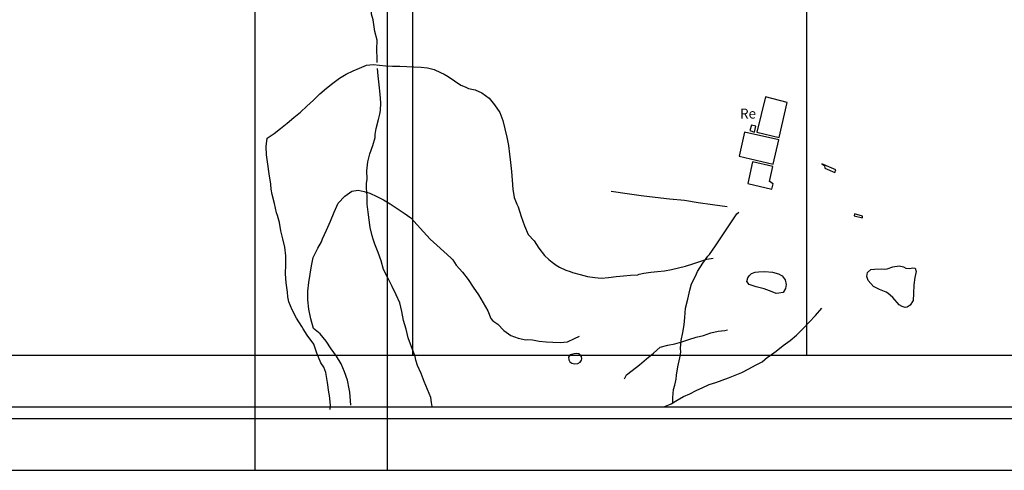
# Model space of a CAD drawing. Units: millimetres. Extents: x 191074 to 191900, y 1655171 to 1655500.
# Drawn here: x 191400 to 191650, y 1655171 to 1655285 of the extents above; entities that cross this region are included whole.
import ezdxf
from ezdxf.enums import TextEntityAlignment as Align

# ---------------------------------------------------------------- set-up
doc = ezdxf.new("R2010")
doc.units = ezdxf.units.MM
for name, color, linetype in [('QUADRICULA', 10, 'Continuous'), ('T-DIM', 1, 'Continuous'), ('V-EDIFICACAO', 140, 'Continuous'), ('V-LAGOA', 150, 'Continuous'), ('V-NOME_DOS_LOGRADOUROS', 7, 'Continuous'), ('V-VALETA', 173, 'Continuous')]:
    doc.layers.add(name, color=color, linetype=linetype)

msp = doc.modelspace()

# ---------------------------------------------------------------- linework, layer by layer
at = {"color": 7}
msp.add_line((191873.9686, 1655183.8584), (191086.9262, 1655183.8584), dxfattribs=at)
at = {"layer": 'Defpoints'}
for points in [[(191493.6918, 1655170.8237), (191493.6918, 1655467.8237), (191073.6918, 1655467.8237), (191073.6918, 1655170.8237)], [(191879.9686, 1655170.8237), (191879.9686, 1655467.8237), (191459.9686, 1655467.8237), (191459.9686, 1655170.8237)]]:
    msp.add_lwpolyline(points, close=True, dxfattribs=at)
at = {"layer": 'QUADRICULA'}
for p, q in [((191500, 1655500), (191500, 1655200)), ((191600, 1655500), (191600, 1655200)), ((191100, 1655200), (191900, 1655200))]:
    msp.add_line(p, q, dxfattribs=at)
at = {"layer": 'T-DIM', "color": 1}
msp.add_line((191870.9686, 1655186.8584), (191089.9262, 1655186.8584), dxfattribs=at)
at = {"layer": 'V-EDIFICACAO'}
for points in [[(191589.56, 1655265.43), (191587.33, 1655256.54), (191593.04, 1655255.17), (191595.03, 1655264.04), (191589.56, 1655265.43)], [(191585.58, 1655256.92), (191586.76, 1655256.54), (191587.08, 1655258.02), (191586.01, 1655258.28), (191585.58, 1655256.92)], [(191584.21, 1655256.52), (191582.89, 1655250.42), (191591.55, 1655248.39), (191592.94, 1655254.55), (191584.21, 1655256.52)], [(191586.27, 1655248.97), (191585.07, 1655243.5), (191591.14, 1655242.09), (191591.49, 1655243.44), (191590.61, 1655243.97), (191591.45, 1655247.77), (191586.27, 1655248.97)], [(191603.86, 1655248.51), (191604.53, 1655248.03), (191604.59, 1655247.37), (191607.12, 1655246.31), (191607.42, 1655246.98), (191603.86, 1655248.51)], [(191612.17, 1655235.81), (191612.08, 1655235.32), (191614.2, 1655234.8), (191614.14, 1655235.22), (191612.17, 1655235.81)]]:
    msp.add_lwpolyline(points, close=True, dxfattribs=at)
at = {"layer": 'V-LAGOA'}
for points in [[(191587.83, 1655221.1), (191589.39, 1655221.2), (191591.31, 1655221.02), (191592.9, 1655220.65), (191593.83, 1655220.09), (191594.55, 1655219.13), (191594.79, 1655217.93), (191594.61, 1655216.89), (191594.02, 1655215.92), (191592.96, 1655215.74), (191592.28, 1655215.59), (191591.25, 1655216.02), (191589.22, 1655216.77), (191587.23, 1655217.35), (191585.41, 1655217.94), (191584.87, 1655218.69), (191585.05, 1655219.62), (191585.4, 1655220.12), (191586.01, 1655220.72), (191586.96, 1655221.06)], [(191620.46, 1655221.91), (191621.84, 1655222.36), (191623.5, 1655222.63), (191624.6, 1655222.4), (191625.16, 1655222.08), (191626.14, 1655221.94), (191626.99, 1655222.16), (191627.55, 1655222.08), (191627.77, 1655221.17), (191627.42, 1655219.66), (191627.18, 1655217.84), (191627.12, 1655215.6), (191627.01, 1655213.81), (191626.3, 1655212.65), (191625.53, 1655212.16), (191625, 1655212.09), (191624.27, 1655212.3), (191623.51, 1655212.76), (191621.88, 1655214.61), (191620.6, 1655215.71), (191620.17, 1655215.93), (191618.52, 1655216.67), (191617.01, 1655217.38), (191615.6, 1655218.91), (191615.32, 1655219.95), (191615.45, 1655220.97), (191616.32, 1655221.68), (191617.24, 1655221.83), (191618.95, 1655221.84), (191619.86, 1655221.8)], [(191542.86, 1655198.7), (191542.96, 1655199.05), (191542.86, 1655199.63), (191542.28, 1655200.31), (191541.57, 1655200.43), (191541.04, 1655200.36), (191540.04, 1655200.04), (191539.58, 1655199.45), (191539.66, 1655198.85), (191539.93, 1655198.34), (191540.41, 1655197.97), (191541.05, 1655197.82), (191541.97, 1655197.86), (191542.56, 1655198.19)]]:
    msp.add_lwpolyline(points, close=True, dxfattribs=at)
at = {"layer": 'V-VALETA'}
for points in [[(191491, 1655274.2), (191491.06, 1655275.1), (191490.97, 1655277.49), (191491.05, 1655279.85), (191490.42, 1655282.02), (191490.08, 1655284.41), (191490.04, 1655284.97), (191489.63, 1655286.38), (191489.59, 1655287.53), (191489.41, 1655289.87), (191489.23, 1655292.21), (191489.16, 1655294.55), (191488.94, 1655296.78), (191488.7, 1655299.01), (191488.46, 1655301.23), (191488.22, 1655303.45), (191488.06, 1655305.67), (191487.82, 1655307.85), (191487.82, 1655308.11)], [(191479.09, 1655186.23), (191479.23, 1655187.29), (191478.93, 1655189.75), (191478.79, 1655190.63), (191478.41, 1655193.11), (191477.98, 1655195.58), (191477.51, 1655196.92), (191476.71, 1655198.05), (191475.75, 1655200.49), (191474.98, 1655202.79), (191473.24, 1655205.1), (191472.23, 1655206.7), (191471.92, 1655207.23), (191470.6, 1655209.36), (191469.5, 1655211.49), (191468.65, 1655213.49), (191468.39, 1655214.82), (191468.24, 1655216), (191467.97, 1655218.32), (191467.81, 1655220.64), (191467.88, 1655222.96), (191467.82, 1655225.21), (191467.58, 1655227.36), (191467.13, 1655229.44), (191466.61, 1655231.52), (191466.27, 1655233.6), (191465.7, 1655235.37), (191465.52, 1655236.04), (191464.97, 1655238.44), (191464.35, 1655240.75), (191464.1, 1655242.06), (191464.01, 1655243.3), (191463.65, 1655245.98), (191463.28, 1655248.41), (191462.92, 1655250.77), (191462.86, 1655252.87), (191463.11, 1655254.98), (191464.93, 1655256.18), (191466.52, 1655257.43), (191468.17, 1655258.77), (191469.9, 1655260.19), (191471.55, 1655261.54), (191473.21, 1655263.1), (191474.85, 1655264.66), (191476.49, 1655266.22), (191478.15, 1655267.62), (191479.8, 1655268.94), (191481.5, 1655270.23), (191483.2, 1655271.21), (191484.9, 1655272.03), (191486.58, 1655272.72), (191488.29, 1655273.46), (191490.05, 1655273.63), (191491.63, 1655273.51), (191493.27, 1655273.28), (191494.95, 1655273.25), (191496.75, 1655273.22), (191498.55, 1655273.19), (191500.34, 1655273.08), (191502.16, 1655272.99), (191503.84, 1655272.79), (191505.48, 1655272.36), (191507.09, 1655271.67), (191507.99, 1655271.23), (191509.04, 1655270.61), (191510.62, 1655269.52), (191512.3, 1655268.44), (191513.34, 1655267.96), (191514.17, 1655267.61), (191515.88, 1655267.27), (191517.63, 1655266.45), (191519.41, 1655265.11), (191520.83, 1655263.42), (191522.14, 1655261.51), (191522.88, 1655259.43), (191523.41, 1655257.35), (191523.95, 1655255.24), (191524.33, 1655253.13), (191524.57, 1655250.97), (191524.84, 1655248.8), (191525.1, 1655246.56), (191525.27, 1655244.32), (191525.42, 1655242.08), (191525.76, 1655239.97), (191526.47, 1655238.23), (191526.79, 1655237.56), (191527.61, 1655235.18), (191528.43, 1655232.8), (191529.34, 1655230.55), (191530.86, 1655228.98), (191532.09, 1655227.08), (191533.46, 1655225.28), (191534.63, 1655224.21), (191535.4, 1655223.6), (191536.45, 1655222.81), (191537.27, 1655222.33), (191538.93, 1655221.54), (191539.99, 1655221.2), (191540.63, 1655220.96), (191542.55, 1655220.4), (191544.42, 1655219.96), (191544.42, 1655219.96), (191546.27, 1655219.65), (191547.93, 1655219.49), (191549.77, 1655219.7), (191551.65, 1655219.91), (191553.53, 1655220.12), (191555.35, 1655220.23), (191557.17, 1655220.34), (191557.55, 1655220.54), (191558.69, 1655220.82), (191560.48, 1655221.03), (191562.17, 1655221.17), (191563.93, 1655221.36), (191565.72, 1655221.73), (191567.51, 1655222.1), (191569.28, 1655222.54), (191571.1, 1655223.14), (191572.93, 1655223.74), (191574.71, 1655224.29), (191576.29, 1655224.57)], [(191505.0452, 1655186.8584), (191504.99, 1655187.02), (191504.81, 1655188), (191504.66, 1655189.25), (191503.82, 1655191.27), (191502.93, 1655193.29), (191502.19, 1655195.38), (191501.29, 1655197.39), (191500.86, 1655198.69), (191500.69, 1655199.66), (191499.78, 1655202.15), (191498.92, 1655204.42), (191498.36, 1655206.56), (191497.74, 1655208.76), (191497.32, 1655211.07), (191496.78, 1655213.29), (191495.88, 1655215.32), (191494.82, 1655217.39), (191493.75, 1655219.56), (191492.68, 1655221.73), (191492.07, 1655223.94), (191491.32, 1655226.05), (191490.46, 1655228.12), (191490.02, 1655229.38), (191489.8, 1655230.28), (191489.23, 1655232.33), (191488.97, 1655234.3), (191488.74, 1655236.27), (191488.48, 1655238.24), (191488.47, 1655240.32), (191488.31, 1655242.29), (191488.29, 1655243.52), (191488.46, 1655244.63), (191488.45, 1655246.75), (191488.64, 1655248.97), (191489.2, 1655251.05), (191489.92, 1655253.1), (191490.51, 1655255.13), (191490.53, 1655255.93), (191490.81, 1655257.48), (191491.34, 1655259.69), (191491.67, 1655261.11), (191491.86, 1655261.97), (191492, 1655263.95), (191491.76, 1655266.16), (191491.52, 1655268.47), (191491.28, 1655270.8), (191491.09, 1655272.64)], [(191484.32, 1655187.35), (191484.11, 1655190.59), (191483.93, 1655191.48), (191483.47, 1655193.65), (191482.78, 1655195.75), (191481.88, 1655197.8), (191480.68, 1655199.72), (191479.4, 1655201.63), (191478.12, 1655203.54), (191476.58, 1655205.37), (191474.91, 1655206.78), (191474.24, 1655209.22), (191473.7, 1655211.66), (191473.44, 1655213.99), (191473.47, 1655216.18), (191473.7, 1655218.4), (191474.07, 1655220.55), (191474.38, 1655222.65), (191474.81, 1655224.73), (191475.65, 1655226.44), (191476, 1655227.14), (191476.9, 1655228.72), (191477.15, 1655229.47), (191478.14, 1655231.68), (191479.19, 1655233.96), (191480.09, 1655236.24), (191481.14, 1655238.49), (191482.8, 1655240.3), (191484.59, 1655241.55), (191486.22, 1655241.81), (191487.7, 1655241.51), (191489.19, 1655241.01), (191490.94, 1655240.24), (191492.65, 1655239.34), (191494.37, 1655238.32), (191496.07, 1655237.14), (191497.87, 1655236.01), (191499.58, 1655234.76), (191501.2, 1655233.05), (191502.81, 1655231.24), (191504.46, 1655229.43), (191506.21, 1655227.85), (191507.96, 1655226.27), (191509.71, 1655224.69), (191510.21, 1655224.17), (191511.09, 1655222.84), (191512.67, 1655221), (191514.16, 1655219.15), (191515.43, 1655217.19), (191516.71, 1655215.25), (191517.96, 1655213.28), (191519.12, 1655211.25), (191519.91, 1655209.32), (191520.4, 1655208.66), (191521.68, 1655207.83), (191523.19, 1655206.23), (191524.96, 1655204.99), (191526.8, 1655204.32), (191528.74, 1655203.85), (191529.21, 1655203.97), (191530.48, 1655203.89), (191532.12, 1655203.51), (191533.88, 1655203.4), (191535.64, 1655203.29), (191537.44, 1655203.23), (191539.32, 1655203.36), (191541.11, 1655204.2), (191542.38, 1655204.78)], [(191550.44, 1655241.56), (191554.46, 1655240.97), (191558, 1655240.5), (191561.59, 1655240.03), (191565.22, 1655239.6), (191568.99, 1655239.24), (191572.51, 1655238.68), (191576.12, 1655238.14), (191579.8, 1655237.67)], [(191566.08, 1655187.97), (191566.03, 1655189.23), (191566.24, 1655191.28), (191566.54, 1655192.41), (191566.87, 1655193.93), (191566.98, 1655194.89), (191567.32, 1655197.05), (191567.84, 1655199.32), (191568.06, 1655200.73), (191567.96, 1655201.76), (191568.21, 1655203.69), (191568.57, 1655205.73), (191568.93, 1655207.68), (191569.11, 1655209.57), (191569.25, 1655211.9), (191569.82, 1655214.21), (191570.35, 1655216.46), (191570.8, 1655218.06), (191571.18, 1655218.83), (191572.05, 1655220.61), (191572.29, 1655221.16), (191573.63, 1655223.28), (191574.96, 1655225.06), (191575.37, 1655225.52), (191576.85, 1655227.72), (191578.22, 1655229.74), (191579.59, 1655231.76), (191580.96, 1655233.78), (191582.32, 1655235.8), (191582.82, 1655236.26)], [(191563.8642, 1655186.8584), (191564.06, 1655186.96), (191565.6, 1655187.7), (191567.17, 1655188.57), (191568.76, 1655189.5), (191568.76, 1655189.5), (191570.37, 1655190.16), (191572.01, 1655191.07), (191573.65, 1655191.8), (191575.29, 1655192.53), (191576.93, 1655193.1), (191578.57, 1655193.65), (191580.21, 1655194.25), (191581.9, 1655194.94), (191583.6, 1655195.64), (191585.3, 1655196.57), (191587, 1655197.5), (191588.71, 1655198.34), (191590.07, 1655199.45), (191590.47, 1655199.75), (191592.26, 1655201.04), (191594.03, 1655202.41), (191595.79, 1655203.71), (191597.44, 1655205.03), (191599.05, 1655206.69), (191600.64, 1655208.35), (191602.23, 1655210.01), (191603.89, 1655211.95)], [(191553.77, 1655193.97), (191554.31, 1655195.03), (191555.77, 1655196.14), (191557.57, 1655197.53), (191559.34, 1655199.03), (191561.11, 1655200.53), (191562.88, 1655202.03), (191564.8, 1655202.51), (191566.54, 1655202.9), (191568.31, 1655203.38), (191570.15, 1655203.98), (191572, 1655204.52), (191573.84, 1655204.99), (191575.66, 1655205.64), (191577.55, 1655206.07), (191579.27, 1655206.23), (191579.9, 1655206.4)]]:
    msp.add_lwpolyline(points, dxfattribs=at)

# ---------------------------------------------------------------- texts
at = {"layer": 'V-NOME_DOS_LOGRADOUROS'}
msp.add_text('Re', height=2.50002, dxfattribs=at).set_placement((191583.11, 1655259.19), align=Align.BOTTOM_LEFT)

doc.saveas('drawing.dxf')
